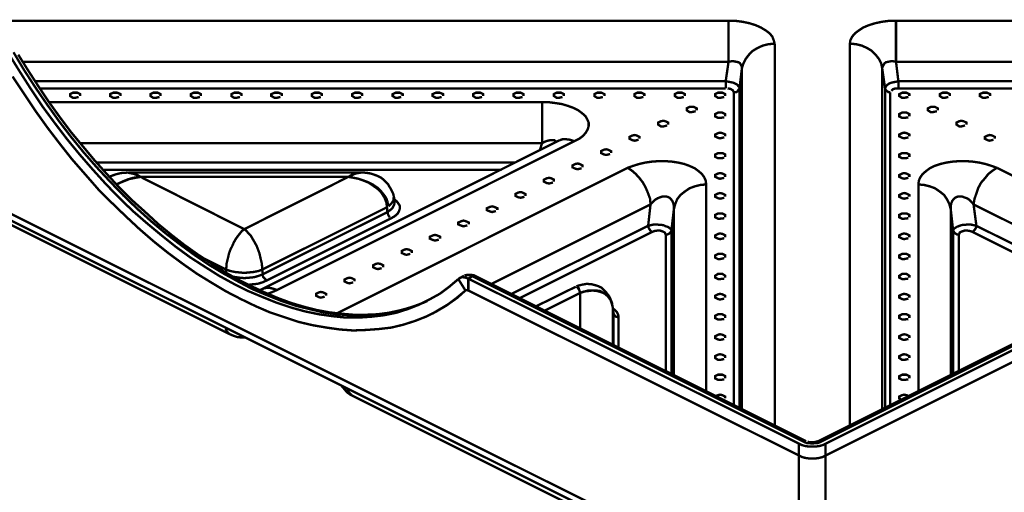
# Model space of a CAD drawing. Units: millimetres. Extents: x 6 to 210, y 3 to 273.
# Drawn here: x 122 to 159, y 115 to 132 of the extents above; entities that cross this region are included whole.
import ezdxf

# ---------------------------------------------------------------- set-up
doc = ezdxf.new("R2010")
doc.units = ezdxf.units.MM
doc.layers.add('P', color=7, linetype='Continuous')

msp = doc.modelspace()

# ---------------------------------------------------------------- linework, layer by layer
at = {"layer": 'P', "const_width": 0.088}
for points in [[(120.033, 132.362), (148.343, 132.362)], [(148.343, 132.362), (148.608, 132.362), (148.872, 132.327), (149.119, 132.274), (149.348, 132.203), (149.543, 132.115), (149.719, 132.009), (149.86, 131.904), (149.966, 131.78), (150.019, 131.639), (150.054, 131.516)], [(148.343, 130.845), (148.343, 131.057), (148.343, 131.269), (148.343, 131.48), (148.343, 131.692), (148.343, 131.904), (148.343, 132.08), (148.343, 132.239), (148.343, 132.362)], [(152.841, 131.516), (152.859, 131.639), (152.929, 131.78), (153.035, 131.904), (153.176, 132.009), (153.335, 132.115), (153.547, 132.203), (153.776, 132.274), (154.023, 132.327), (154.287, 132.362), (154.552, 132.362)], [(154.552, 130.845), (154.552, 131.057), (154.552, 131.269), (154.552, 131.48), (154.552, 131.692), (154.552, 131.904), (154.552, 132.08), (154.552, 132.239), (154.552, 132.362)], [(154.552, 132.362), (182.862, 132.362)], [(148.837, 130.598), (148.89, 130.775), (148.978, 130.951), (149.102, 131.11), (149.243, 131.251), (149.419, 131.357), (149.613, 131.445), (149.825, 131.498), (150.054, 131.516)], [(150.054, 131.516), (150.054, 117.352)], [(154.04, 130.598), (154.005, 130.775), (153.917, 130.951), (153.793, 131.11), (153.652, 131.251), (153.476, 131.357), (153.282, 131.445), (153.07, 131.498), (152.841, 131.516)], [(152.841, 117.352), (152.841, 131.516)], [(121.673, 131.11), (122.079, 130.457), (122.484, 129.822), (122.908, 129.187), (123.349, 128.588), (123.807, 127.988), (124.284, 127.406), (124.76, 126.859), (125.254, 126.312), (125.748, 125.801), (126.259, 125.307), (126.788, 124.848), (127.318, 124.407), (127.847, 123.984), (128.376, 123.596), (128.923, 123.243), (129.452, 122.908), (129.999, 122.608), (130.528, 122.343), (131.075, 122.114), (131.604, 121.902), (132.133, 121.726), (132.644, 121.585), (133.156, 121.479), (133.668, 121.408), (134.161, 121.356), (134.638, 121.356), (135.114, 121.391), (135.573, 121.444), (136.013, 121.532), (136.454, 121.673), (136.86, 121.832), (137.248, 122.026), (137.636, 122.238), (137.989, 122.502), (138.324, 122.784)], [(136.631, 121.761), (136.172, 121.62), (135.731, 121.532), (135.273, 121.461), (134.796, 121.444), (134.32, 121.444), (133.826, 121.479), (133.315, 121.55), (132.803, 121.673), (132.292, 121.797), (131.763, 121.973), (131.233, 122.185), (130.687, 122.414), (130.157, 122.696), (129.611, 122.996), (129.081, 123.313), (128.535, 123.684), (128.005, 124.072), (127.476, 124.478), (126.947, 124.919), (126.418, 125.395), (125.906, 125.889), (125.413, 126.4), (124.919, 126.929), (124.425, 127.494), (123.966, 128.058), (123.508, 128.658), (123.067, 129.275), (122.643, 129.893), (122.22, 130.545), (121.832, 131.198)], [(136.648, 121.761), (136.543, 121.726), (136.137, 121.62), (135.731, 121.532), (135.326, 121.479), (134.885, 121.461), (134.444, 121.461), (134.003, 121.497), (133.544, 121.55), (133.068, 121.638), (132.592, 121.761), (132.115, 121.902), (131.639, 122.079), (131.145, 122.29), (130.651, 122.52), (130.157, 122.767), (129.663, 123.049), (129.17, 123.366), (128.658, 123.702), (128.164, 124.054), (127.688, 124.425), (127.194, 124.83), (126.718, 125.271), (126.224, 125.712), (125.765, 126.171), (125.307, 126.665), (124.848, 127.176), (124.407, 127.706), (123.966, 128.235), (123.543, 128.799), (123.137, 129.364), (122.749, 129.946), (122.361, 130.545), (122.008, 131.11)], [(148.343, 130.845), (122.185, 130.845)], [(148.237, 130.122), (148.343, 130.845)], [(148.837, 130.598), (148.837, 130.669), (148.766, 130.792), (148.713, 130.828), (148.625, 130.845), (148.537, 130.863), (148.449, 130.863), (148.343, 130.845)], [(154.552, 130.845), (154.446, 130.863), (154.358, 130.863), (154.27, 130.845), (154.182, 130.828), (154.129, 130.792), (154.058, 130.669), (154.04, 130.598)], [(154.552, 130.845), (154.64, 130.122)], [(180.375, 130.845), (154.552, 130.845)], [(121.797, 130.298), (122.22, 129.663), (122.643, 129.028), (123.084, 128.411), (123.543, 127.811), (124.001, 127.229), (124.495, 126.665), (124.972, 126.118), (125.483, 125.607), (125.995, 125.113), (126.506, 124.636), (127.035, 124.178), (127.564, 123.754), (128.111, 123.349), (128.64, 122.978), (129.187, 122.643), (129.716, 122.326), (130.263, 122.043), (130.81, 121.779), (131.339, 121.55), (131.868, 121.373), (132.398, 121.197), (132.927, 121.073), (133.438, 120.985), (133.932, 120.915), (134.426, 120.879), (134.902, 120.897), (135.378, 120.932), (135.837, 120.985), (136.278, 121.091), (136.719, 121.232), (137.125, 121.391), (137.513, 121.585), (137.901, 121.814), (138.254, 122.079), (138.589, 122.361)], [(148.837, 130.598), (148.749, 129.858)], [(148.837, 117.969), (148.837, 130.598)], [(154.146, 129.858), (154.04, 130.598)], [(154.04, 130.598), (154.04, 117.969)], [(122.626, 130.122), (148.237, 130.122)], [(148.237, 129.858), (148.237, 129.946), (148.237, 130.052), (148.237, 130.122)], [(148.237, 130.122), (148.343, 130.104), (148.431, 130.087), (148.519, 130.069), (148.59, 130.034), (148.661, 129.999), (148.731, 129.91)], [(154.146, 129.858), (154.182, 129.946), (154.287, 130.034), (154.376, 130.069), (154.464, 130.087), (154.552, 130.104), (154.64, 130.122)], [(154.64, 129.858), (154.64, 129.946), (154.64, 130.052), (154.64, 130.122)], [(154.64, 130.122), (179.917, 130.122)], [(146.509, 113.383), (146.526, 112.818), (114.194, 128.976), (114.141, 129.558)], [(148.237, 129.858), (122.802, 129.858)], [(124.248, 129.54), (124.107, 129.505), (124.037, 129.505), (123.931, 129.575), (123.931, 129.646), (124.037, 129.699), (124.107, 129.699), (124.195, 129.699), (124.301, 129.646), (124.301, 129.575)], [(125.748, 129.54), (125.607, 129.505), (125.536, 129.505), (125.413, 129.575), (125.413, 129.646), (125.536, 129.699), (125.607, 129.699), (125.677, 129.699), (125.801, 129.646), (125.801, 129.575)], [(127.247, 129.54), (127.106, 129.505), (127.018, 129.505), (126.912, 129.575), (126.912, 129.646), (127.018, 129.699), (127.106, 129.699), (127.176, 129.699), (127.282, 129.646), (127.282, 129.575)], [(128.746, 129.54), (128.605, 129.505), (128.517, 129.505), (128.411, 129.575), (128.411, 129.646), (128.517, 129.699), (128.605, 129.699), (128.676, 129.699), (128.782, 129.646), (128.782, 129.575)], [(130.228, 129.54), (130.087, 129.505), (130.016, 129.505), (129.91, 129.575), (129.91, 129.646), (130.016, 129.699), (130.087, 129.699), (130.175, 129.699), (130.281, 129.646), (130.281, 129.575)], [(131.727, 129.54), (131.586, 129.505), (131.516, 129.505), (131.392, 129.575), (131.392, 129.646), (131.516, 129.699), (131.586, 129.699), (131.657, 129.699), (131.78, 129.646), (131.78, 129.575)], [(133.227, 129.54), (133.085, 129.505), (132.997, 129.505), (132.891, 129.575), (132.891, 129.646), (132.997, 129.699), (133.085, 129.699), (133.156, 129.699), (133.262, 129.646), (133.262, 129.575)], [(134.726, 129.54), (134.585, 129.505), (134.497, 129.505), (134.391, 129.575), (134.391, 129.646), (134.497, 129.699), (134.585, 129.699), (134.655, 129.699), (134.761, 129.646), (134.761, 129.575)], [(136.208, 129.54), (136.066, 129.505), (135.996, 129.505), (135.89, 129.575), (135.89, 129.646), (135.996, 129.699), (136.066, 129.699), (136.155, 129.699), (136.26, 129.646), (136.26, 129.575)], [(137.707, 129.54), (137.566, 129.505), (137.495, 129.505), (137.372, 129.575), (137.372, 129.646), (137.495, 129.699), (137.566, 129.699), (137.636, 129.699), (137.76, 129.646), (137.76, 129.575)], [(139.206, 129.54), (139.065, 129.505), (138.977, 129.505), (138.871, 129.575), (138.871, 129.646), (138.977, 129.699), (139.065, 129.699), (139.136, 129.699), (139.241, 129.646), (139.241, 129.575)], [(140.705, 129.54), (140.564, 129.505), (140.476, 129.505), (140.37, 129.575), (140.37, 129.646), (140.476, 129.699), (140.564, 129.699), (140.635, 129.699), (140.741, 129.646), (140.741, 129.575)], [(142.187, 129.54), (142.046, 129.505), (141.975, 129.505), (141.87, 129.575), (141.87, 129.646), (141.975, 129.699), (142.046, 129.699), (142.134, 129.699), (142.24, 129.646), (142.24, 129.575)], [(143.686, 129.54), (143.545, 129.505), (143.475, 129.505), (143.369, 129.575), (143.369, 129.646), (143.475, 129.699), (143.545, 129.699), (143.633, 129.699), (143.739, 129.646), (143.739, 129.575)], [(145.186, 129.54), (145.045, 129.505), (144.956, 129.505), (144.851, 129.575), (144.851, 129.646), (144.956, 129.699), (145.045, 129.699), (145.115, 129.699), (145.221, 129.646), (145.221, 129.575)], [(146.685, 129.54), (146.544, 129.505), (146.456, 129.505), (146.35, 129.575), (146.35, 129.646), (146.456, 129.699), (146.544, 129.699), (146.614, 129.699), (146.72, 129.646), (146.72, 129.575)], [(148.184, 129.54), (148.026, 129.505), (147.955, 129.505), (147.849, 129.575), (147.849, 129.646), (147.955, 129.699), (148.026, 129.699), (148.114, 129.699), (148.22, 129.646), (148.22, 129.575)], [(148.537, 129.716), (148.502, 129.787), (148.414, 129.84), (148.308, 129.858)], [(148.537, 129.716), (148.625, 129.716), (148.678, 129.752), (148.731, 129.84)], [(148.537, 118.11), (148.537, 129.716)], [(148.749, 129.858), (148.749, 118.004)], [(154.34, 129.716), (154.27, 129.716), (154.182, 129.787), (154.146, 129.858)], [(154.146, 118.004), (154.146, 129.858)], [(154.34, 129.716), (154.34, 118.11)], [(154.64, 129.858), (154.534, 129.858), (154.428, 129.822), (154.376, 129.769)], [(179.74, 129.858), (154.64, 129.858)], [(155.011, 129.54), (154.852, 129.505), (154.781, 129.505), (154.675, 129.575), (154.675, 129.646), (154.781, 129.699), (154.852, 129.699), (154.94, 129.699), (155.046, 129.646), (155.046, 129.575)], [(156.492, 129.54), (156.351, 129.505), (156.281, 129.505), (156.175, 129.575), (156.175, 129.646), (156.281, 129.699), (156.351, 129.699), (156.439, 129.699), (156.545, 129.646), (156.545, 129.575)], [(157.992, 129.54), (157.85, 129.505), (157.78, 129.505), (157.656, 129.575), (157.656, 129.646), (157.78, 129.699), (157.85, 129.699), (157.921, 129.699), (158.044, 129.646), (158.044, 129.575)], [(123.155, 129.346), (141.429, 129.346)], [(141.429, 129.346), (141.676, 129.346), (141.94, 129.311), (142.169, 129.275), (142.399, 129.205), (142.593, 129.134), (142.769, 129.046), (142.91, 128.94), (143.034, 128.834), (143.104, 128.711), (143.157, 128.588), (143.157, 128.464), (143.122, 128.341), (143.051, 128.217), (142.946, 128.094), (142.804, 127.988), (142.628, 127.9)], [(141.429, 129.346), (141.429, 129.223), (141.429, 129.064), (141.429, 128.887), (141.429, 128.676), (141.429, 128.464), (141.429, 128.252), (141.429, 128.041), (141.429, 127.829)], [(147.126, 129.011), (146.967, 128.976), (146.897, 128.976), (146.791, 129.046), (146.791, 129.117), (146.897, 129.17), (146.967, 129.17), (147.055, 129.17), (147.161, 129.117), (147.161, 129.046)], [(148.184, 128.782), (148.026, 128.764), (147.955, 128.764), (147.849, 128.817), (147.849, 128.905), (147.955, 128.958), (148.026, 128.958), (148.114, 128.958), (148.22, 128.905), (148.22, 128.817)], [(155.011, 128.782), (154.852, 128.764), (154.781, 128.764), (154.675, 128.817), (154.675, 128.905), (154.781, 128.958), (154.852, 128.958), (154.94, 128.958), (155.046, 128.905), (155.046, 128.817)], [(156.069, 129.011), (155.91, 128.976), (155.84, 128.976), (155.734, 129.046), (155.734, 129.117), (155.84, 129.17), (155.91, 129.17), (155.998, 129.17), (156.104, 129.117), (156.104, 129.046)], [(114.371, 128.64), (146.597, 112.536)], [(146.068, 128.482), (145.927, 128.446), (145.838, 128.446), (145.733, 128.517), (145.733, 128.588), (145.838, 128.64), (145.927, 128.658), (145.997, 128.64), (146.103, 128.588), (146.103, 128.517)], [(157.11, 128.482), (156.968, 128.446), (156.898, 128.446), (156.792, 128.517), (156.792, 128.588), (156.898, 128.64), (156.968, 128.658), (157.057, 128.64), (157.163, 128.588), (157.163, 128.517)], [(145.009, 127.953), (144.868, 127.917), (144.78, 127.935), (144.674, 127.988), (144.674, 128.058), (144.78, 128.111), (144.868, 128.129), (144.939, 128.111), (145.045, 128.058), (145.045, 127.988)], [(148.184, 128.041), (148.026, 128.005), (147.955, 128.023), (147.849, 128.076), (147.849, 128.147), (147.955, 128.199), (148.026, 128.217), (148.114, 128.199), (148.22, 128.147), (148.22, 128.076)], [(155.011, 128.041), (154.852, 128.005), (154.781, 128.023), (154.675, 128.076), (154.675, 128.147), (154.781, 128.199), (154.852, 128.217), (154.94, 128.199), (155.046, 128.147), (155.046, 128.076)], [(158.168, 127.953), (158.027, 127.917), (157.956, 127.935), (157.85, 127.988), (157.85, 128.058), (157.956, 128.111), (158.027, 128.129), (158.115, 128.111), (158.221, 128.058), (158.221, 127.988)], [(141.429, 127.829), (124.301, 127.829)], [(142.081, 127.935), (131.057, 122.414)], [(142.628, 127.9), (131.604, 122.379)], [(141.34, 127.547), (141.429, 127.829)], [(141.975, 127.864), (141.887, 127.935), (141.817, 127.935), (141.728, 127.935), (141.64, 127.917), (141.534, 127.882), (141.429, 127.829)], [(142.628, 127.9), (142.469, 127.953), (142.328, 127.97), (142.187, 127.97), (142.081, 127.935)], [(143.951, 127.423), (143.81, 127.388), (143.722, 127.406), (143.616, 127.459), (143.616, 127.529), (143.722, 127.582), (143.81, 127.6), (143.88, 127.582), (143.986, 127.529), (143.986, 127.459)], [(148.184, 127.282), (148.026, 127.265), (147.955, 127.265), (147.849, 127.318), (147.849, 127.406), (147.955, 127.459), (148.026, 127.459), (148.114, 127.459), (148.22, 127.406), (148.22, 127.318)], [(155.011, 127.282), (154.852, 127.265), (154.781, 127.265), (154.675, 127.318), (154.675, 127.406), (154.781, 127.459), (154.852, 127.459), (154.94, 127.459), (155.046, 127.406), (155.046, 127.318)], [(124.919, 127.106), (140.423, 127.106)], [(142.893, 126.894), (142.752, 126.859), (142.663, 126.877), (142.558, 126.929), (142.558, 127), (142.663, 127.053), (142.752, 127.071), (142.822, 127.053), (142.928, 127), (142.928, 126.929)], [(144.604, 126.912), (144.798, 126.982), (145.027, 127.053), (145.256, 127.106), (145.503, 127.141), (145.75, 127.159), (145.997, 127.159), (146.244, 127.141), (146.473, 127.106), (146.703, 127.053), (146.897, 126.982), (147.091, 126.894), (147.232, 126.788), (147.355, 126.683), (147.443, 126.559), (147.496, 126.436), (147.514, 126.294)], [(155.381, 126.294), (155.399, 126.436), (155.452, 126.559), (155.54, 126.683), (155.663, 126.788), (155.804, 126.894), (155.981, 126.982), (156.192, 127.053), (156.422, 127.106), (156.651, 127.141), (156.898, 127.159), (157.145, 127.159), (157.392, 127.141), (157.639, 127.106), (157.868, 127.053), (158.097, 126.982), (158.291, 126.912)], [(139.929, 126.841), (125.148, 126.841)], [(126.065, 126.735), (125.818, 126.718), (125.607, 126.665), (125.377, 126.577)], [(126.065, 126.735), (126.312, 126.683), (126.541, 126.577)], [(134.673, 126.735), (126.1, 126.735)], [(126.541, 126.577), (126.453, 126.63), (126.383, 126.665), (126.312, 126.7), (126.206, 126.718), (126.1, 126.735)], [(133.826, 121.514), (144.604, 126.912)], [(134.25, 126.577), (134.338, 126.63), (134.391, 126.665), (134.461, 126.7), (134.585, 126.718), (134.673, 126.735)], [(134.708, 126.735), (134.514, 126.7), (134.25, 126.577)], [(135.943, 125.801), (135.908, 125.959), (135.819, 126.136), (135.749, 126.242), (135.714, 126.312), (135.625, 126.4), (135.573, 126.453), (135.467, 126.541), (135.326, 126.612), (135.184, 126.665), (135.079, 126.7), (134.973, 126.718), (134.832, 126.735), (134.708, 126.735)], [(144.604, 126.912), (144.762, 126.806), (144.903, 126.683), (145.045, 126.524), (145.168, 126.365), (145.274, 126.171), (145.362, 125.959), (145.433, 125.765), (145.45, 125.554)], [(148.184, 126.541), (148.026, 126.506), (147.955, 126.524), (147.849, 126.577), (147.849, 126.647), (147.955, 126.7), (148.026, 126.718), (148.114, 126.7), (148.22, 126.647), (148.22, 126.577)], [(155.011, 126.541), (154.852, 126.506), (154.781, 126.524), (154.675, 126.577), (154.675, 126.647), (154.781, 126.7), (154.852, 126.718), (154.94, 126.7), (155.046, 126.647), (155.046, 126.577)], [(157.427, 125.554), (157.462, 125.765), (157.533, 125.959), (157.603, 126.171), (157.709, 126.365), (157.85, 126.524), (157.974, 126.683), (158.133, 126.806), (158.291, 126.912)], [(158.291, 126.912), (168.257, 121.92)], [(125.642, 126.294), (125.871, 126.4), (126.083, 126.488), (126.541, 126.577)], [(126.541, 126.577), (126.383, 126.559), (126.277, 126.541), (126.153, 126.506), (125.977, 126.436), (125.801, 126.365), (125.659, 126.294)], [(126.541, 126.577), (130.387, 124.636)], [(134.25, 126.577), (126.541, 126.577)], [(130.387, 124.636), (134.25, 126.577)], [(135.59, 125.801), (135.467, 125.995), (135.326, 126.136), (135.149, 126.259), (134.99, 126.365), (134.814, 126.436), (134.62, 126.506), (134.444, 126.541), (134.25, 126.577)], [(135.696, 125.659), (135.661, 125.765), (135.608, 125.853), (135.467, 126.03), (135.326, 126.171), (135.149, 126.294), (134.973, 126.383), (134.62, 126.506), (134.25, 126.577)], [(141.834, 126.365), (141.693, 126.33), (141.605, 126.347), (141.499, 126.4), (141.499, 126.471), (141.605, 126.524), (141.693, 126.541), (141.764, 126.524), (141.87, 126.471), (141.87, 126.4)], [(146.315, 125.377), (146.368, 125.571), (146.438, 125.748), (146.562, 125.906), (146.72, 126.03), (146.897, 126.153), (147.091, 126.224), (147.302, 126.277), (147.514, 126.294)], [(147.514, 126.294), (147.514, 118.622)], [(156.58, 125.377), (156.528, 125.571), (156.439, 125.748), (156.333, 125.906), (156.175, 126.03), (155.998, 126.153), (155.804, 126.224), (155.593, 126.277), (155.381, 126.294)], [(155.381, 118.622), (155.381, 126.294)], [(119.063, 126.136), (129.858, 120.738)], [(140.776, 125.836), (140.635, 125.801), (140.547, 125.818), (140.441, 125.871), (140.441, 125.942), (140.547, 125.995), (140.635, 126.012), (140.705, 125.995), (140.811, 125.942), (140.811, 125.871)], [(148.184, 125.801), (148.026, 125.765), (147.955, 125.783), (147.849, 125.836), (147.849, 125.906), (147.955, 125.959), (148.026, 125.977), (148.114, 125.959), (148.22, 125.906), (148.22, 125.836)], [(155.011, 125.801), (154.852, 125.765), (154.781, 125.783), (154.675, 125.836), (154.675, 125.906), (154.781, 125.959), (154.852, 125.977), (154.94, 125.959), (155.046, 125.906), (155.046, 125.836)], [(135.661, 125.607), (135.59, 125.801)], [(135.678, 125.448), (135.661, 125.607)], [(135.731, 125.483), (135.696, 125.659)], [(135.696, 125.271), (135.819, 125.36), (135.89, 125.43), (135.943, 125.536), (135.961, 125.607)], [(135.925, 125.818), (135.925, 125.712), (135.855, 125.607), (135.731, 125.483)], [(135.943, 125.748), (136.031, 125.677), (136.102, 125.589), (136.155, 125.501), (136.155, 125.395), (136.119, 125.289), (136.066, 125.201), (135.961, 125.113), (135.837, 125.042)], [(135.961, 125.607), (135.943, 125.818)], [(145.45, 125.554), (139.559, 122.608)], [(145.362, 124.76), (145.45, 125.554)], [(146.315, 125.377), (146.315, 125.483), (146.297, 125.589), (146.262, 125.677), (146.209, 125.748), (146.156, 125.801), (146.085, 125.836), (145.997, 125.853), (145.909, 125.853), (145.803, 125.818), (145.715, 125.783), (145.627, 125.73), (145.538, 125.642), (145.45, 125.554)], [(157.427, 125.554), (157.357, 125.642), (157.268, 125.73), (157.18, 125.783), (157.074, 125.818), (156.986, 125.853), (156.898, 125.853), (156.81, 125.836), (156.739, 125.801), (156.686, 125.748), (156.633, 125.677), (156.598, 125.589), (156.58, 125.483), (156.58, 125.377)], [(157.427, 125.554), (157.533, 124.76)], [(163.336, 122.608), (157.427, 125.554)], [(135.678, 125.448), (131.057, 123.137)], [(131.075, 122.961), (135.696, 125.271), (135.714, 125.201), (135.731, 125.148), (135.784, 125.077)], [(135.696, 125.271), (135.678, 125.448)], [(139.718, 125.307), (139.577, 125.271), (139.506, 125.289), (139.383, 125.342), (139.383, 125.413), (139.506, 125.465), (139.577, 125.483), (139.647, 125.465), (139.771, 125.413), (139.771, 125.342)], [(146.315, 125.377), (146.226, 124.583)], [(146.315, 119.221), (146.315, 125.377)], [(148.184, 125.042), (148.026, 125.024), (147.955, 125.024), (147.849, 125.077), (147.849, 125.166), (147.955, 125.218), (148.026, 125.218), (148.114, 125.218), (148.22, 125.166), (148.22, 125.077)], [(155.011, 125.042), (154.852, 125.024), (154.781, 125.024), (154.675, 125.077), (154.675, 125.166), (154.781, 125.218), (154.852, 125.218), (154.94, 125.218), (155.046, 125.166), (155.046, 125.077)], [(156.669, 124.583), (156.58, 125.377)], [(156.58, 125.377), (156.58, 119.221)], [(135.837, 125.042), (131.216, 122.731)], [(138.659, 124.778), (138.518, 124.742), (138.448, 124.76), (138.324, 124.813), (138.324, 124.883), (138.448, 124.936), (138.518, 124.954), (138.589, 124.936), (138.712, 124.883), (138.712, 124.813)], [(145.362, 124.76), (145.433, 124.778), (145.503, 124.795), (145.591, 124.813), (145.68, 124.813), (145.768, 124.795), (145.856, 124.795), (145.944, 124.778), (146.015, 124.742), (146.085, 124.725), (146.191, 124.654), (146.226, 124.583)], [(156.669, 124.583), (156.704, 124.654), (156.81, 124.725), (156.863, 124.742), (156.951, 124.778), (157.021, 124.795), (157.11, 124.795), (157.215, 124.813), (157.304, 124.813), (157.374, 124.795), (157.462, 124.778), (157.533, 124.76)], [(129.716, 123.137), (129.734, 123.366), (129.787, 123.578), (129.822, 123.737), (129.875, 123.878), (129.946, 124.019), (129.999, 124.143), (130.069, 124.266), (130.157, 124.389), (130.228, 124.478), (130.298, 124.566), (130.387, 124.636)], [(131.057, 123.137), (131.039, 123.366), (130.986, 123.578), (130.951, 123.737), (130.898, 123.878), (130.845, 124.019), (130.775, 124.143), (130.704, 124.266), (130.634, 124.389), (130.545, 124.478), (130.475, 124.566), (130.387, 124.636)], [(140.3, 122.238), (145.362, 124.76)], [(145.503, 124.531), (140.6, 122.079)], [(145.503, 124.531), (145.433, 124.601), (145.397, 124.654), (145.362, 124.725)], [(146.015, 124.425), (145.979, 124.513), (145.909, 124.548), (145.803, 124.583), (145.697, 124.583), (145.591, 124.566), (145.503, 124.531)], [(146.015, 124.425), (146.085, 124.442), (146.156, 124.478), (146.209, 124.548)], [(146.226, 124.583), (146.226, 119.274)], [(148.184, 124.301), (148.026, 124.266), (147.955, 124.284), (147.849, 124.337), (147.849, 124.407), (147.955, 124.46), (148.026, 124.478), (148.114, 124.46), (148.22, 124.407), (148.22, 124.337)], [(155.011, 124.301), (154.852, 124.266), (154.781, 124.284), (154.675, 124.337), (154.675, 124.407), (154.781, 124.46), (154.852, 124.478), (154.94, 124.46), (155.046, 124.407), (155.046, 124.337)], [(156.88, 124.425), (156.81, 124.442), (156.722, 124.495), (156.669, 124.583)], [(156.669, 119.274), (156.669, 124.583)], [(157.392, 124.531), (157.304, 124.566), (157.198, 124.583), (157.092, 124.583), (156.986, 124.548), (156.916, 124.513), (156.88, 124.425)], [(157.392, 124.531), (157.462, 124.601), (157.498, 124.654), (157.533, 124.725)], [(162.295, 122.079), (157.392, 124.531)], [(157.533, 124.76), (162.595, 122.238)], [(137.601, 124.248), (137.46, 124.213), (137.389, 124.231), (137.266, 124.284), (137.266, 124.354), (137.389, 124.407), (137.46, 124.425), (137.53, 124.407), (137.654, 124.354), (137.654, 124.284)], [(146.015, 119.38), (146.015, 124.425)], [(156.88, 124.425), (156.88, 119.38)], [(136.543, 123.719), (136.402, 123.684), (136.331, 123.702), (136.225, 123.754), (136.225, 123.825), (136.331, 123.878), (136.402, 123.896), (136.49, 123.878), (136.596, 123.825), (136.596, 123.754)], [(148.184, 123.56), (148.026, 123.525), (147.955, 123.525), (147.849, 123.578), (147.849, 123.666), (147.955, 123.719), (148.026, 123.719), (148.114, 123.719), (148.22, 123.666), (148.22, 123.578)], [(155.011, 123.56), (154.852, 123.525), (154.781, 123.525), (154.675, 123.578), (154.675, 123.666), (154.781, 123.719), (154.852, 123.719), (154.94, 123.719), (155.046, 123.666), (155.046, 123.578)], [(129.716, 123.031), (129.716, 123.137), (128.799, 123.596)], [(135.484, 123.19), (135.343, 123.155), (135.273, 123.172), (135.167, 123.225), (135.167, 123.296), (135.273, 123.349), (135.343, 123.366), (135.431, 123.349), (135.537, 123.296), (135.537, 123.225)], [(131.057, 123.137), (130.916, 123.084), (130.739, 123.049), (130.563, 123.031), (130.387, 123.014), (130.21, 123.031), (130.034, 123.049), (129.875, 123.084), (129.716, 123.137)], [(131.075, 122.961), (131.057, 123.137)], [(164.518, 123.19), (151.659, 116.769)], [(164.659, 123.19), (151.8, 116.769)], [(129.963, 122.873), (130.21, 122.837), (130.387, 122.82), (130.581, 122.837), (130.757, 122.855), (130.933, 122.908), (131.075, 122.961)], [(131.216, 122.731), (131.057, 122.661), (130.881, 122.608), (130.687, 122.59), (130.545, 122.573)], [(131.216, 122.731), (131.145, 122.802), (131.092, 122.855), (131.075, 122.925)], [(134.426, 122.661), (134.285, 122.626), (134.214, 122.643), (134.108, 122.696), (134.108, 122.767), (134.214, 122.82), (134.285, 122.837), (134.373, 122.82), (134.479, 122.767), (134.479, 122.696)], [(138.695, 122.802), (138.589, 122.837), (138.483, 122.855), (138.395, 122.837), (138.324, 122.784)], [(138.589, 122.361), (138.324, 122.784)], [(138.536, 122.908), (138.377, 122.82)], [(138.977, 122.89), (138.906, 122.925), (138.783, 122.943), (138.677, 122.943), (138.553, 122.925)], [(138.853, 122.89), (138.748, 122.925), (138.642, 122.925), (138.553, 122.908)], [(150.954, 116.681), (138.695, 122.802), (138.853, 122.89), (151.095, 116.769)], [(138.695, 122.361), (138.695, 122.802)], [(138.977, 122.89), (138.889, 122.89)], [(151.218, 116.769), (138.977, 122.89)], [(148.184, 122.802), (148.026, 122.784), (147.955, 122.784), (147.849, 122.837), (147.849, 122.908), (147.955, 122.978), (148.026, 122.978), (148.114, 122.978), (148.22, 122.908), (148.22, 122.837)], [(163.689, 121.585), (163.618, 121.62), (163.53, 121.673), (165.241, 122.52), (164.43, 122.925), (151.941, 116.681)], [(164.747, 122.643), (151.941, 116.24)], [(155.011, 122.802), (154.852, 122.784), (154.781, 122.784), (154.675, 122.837), (154.675, 122.908), (154.781, 122.978), (154.852, 122.978), (154.94, 122.978), (155.046, 122.908), (155.046, 122.837)], [(131.057, 122.414), (130.969, 122.379)], [(131.604, 122.379), (131.445, 122.432), (131.286, 122.467), (131.145, 122.449), (131.057, 122.414)], [(131.604, 122.379), (131.392, 122.29), (131.251, 122.238)], [(133.368, 122.132), (133.227, 122.096), (133.156, 122.114), (133.05, 122.167), (133.05, 122.238), (133.156, 122.29), (133.227, 122.308), (133.315, 122.29), (133.421, 122.238), (133.421, 122.167)], [(137.354, 121.497), (137.53, 121.603), (137.918, 121.832), (138.271, 122.079), (138.606, 122.379)], [(138.695, 122.361), (138.606, 122.379)], [(150.954, 116.24), (138.695, 122.361)], [(142.681, 122.502), (141.217, 121.779)], [(142.84, 122.273), (141.534, 121.62)], [(143.969, 122.043), (143.916, 122.149), (143.775, 122.326), (143.633, 122.467), (143.475, 122.537), (143.281, 122.59), (143.087, 122.608), (142.893, 122.573), (142.699, 122.52)], [(142.699, 122.502), (142.787, 122.449), (142.84, 122.273)], [(142.84, 122.273), (142.804, 122.379), (142.752, 122.467)], [(143.969, 122.008), (143.863, 122.149), (143.739, 122.255), (143.598, 122.308), (143.457, 122.343), (143.298, 122.361), (143.157, 122.343), (142.998, 122.326), (142.84, 122.273)], [(143.951, 122.061), (143.845, 122.185), (143.704, 122.273), (143.581, 122.343), (143.439, 122.361), (143.14, 122.361), (142.84, 122.273)], [(142.84, 120.968), (142.84, 122.273)], [(137.178, 121.973), (137.019, 121.902), (136.631, 121.761)], [(144.022, 121.902), (143.986, 121.991), (143.951, 122.061)], [(144.022, 121.849), (143.969, 122.008)], [(144.039, 121.779), (144.022, 121.902)], [(148.184, 122.061), (148.026, 122.026), (147.955, 122.043), (147.849, 122.096), (147.849, 122.167), (147.955, 122.22), (148.026, 122.238), (148.114, 122.22), (148.22, 122.167), (148.22, 122.096)], [(155.011, 122.061), (154.852, 122.026), (154.781, 122.043), (154.675, 122.096), (154.675, 122.167), (154.781, 122.22), (154.852, 122.238), (154.94, 122.22), (155.046, 122.167), (155.046, 122.096)], [(144.057, 121.708), (144.022, 121.849)], [(144.057, 121.55), (144.057, 121.726)], [(144.074, 121.532), (144.057, 121.708)], [(144.057, 121.708), (144.057, 120.35)], [(144.057, 121.691), (144.11, 121.655), (144.198, 121.567), (144.251, 121.461), (144.268, 121.373)], [(144.074, 121.532), (144.11, 121.444), (144.163, 121.391), (144.233, 121.373)], [(144.074, 120.35), (144.074, 121.532)], [(144.268, 121.373), (144.268, 120.244)], [(148.184, 121.303), (148.026, 121.285), (147.955, 121.285), (147.849, 121.338), (147.849, 121.426), (147.955, 121.479), (148.026, 121.479), (148.114, 121.479), (148.22, 121.426), (148.22, 121.338)], [(155.011, 121.303), (154.852, 121.285), (154.781, 121.285), (154.675, 121.338), (154.675, 121.426), (154.781, 121.479), (154.852, 121.479), (154.94, 121.479), (155.046, 121.426), (155.046, 121.338)], [(129.858, 120.738), (129.787, 120.791), (129.734, 120.862), (129.699, 120.95)], [(129.858, 120.738), (129.981, 120.685), (130.14, 120.632), (130.316, 120.615), (130.422, 120.615)], [(148.184, 120.562), (148.026, 120.527), (147.955, 120.544), (147.849, 120.597), (147.849, 120.668), (147.955, 120.721), (148.026, 120.738), (148.114, 120.721), (148.22, 120.668), (148.22, 120.597)], [(155.011, 120.562), (154.852, 120.527), (154.781, 120.544), (154.675, 120.597), (154.675, 120.668), (154.781, 120.721), (154.852, 120.738), (154.94, 120.721), (155.046, 120.668), (155.046, 120.597)], [(148.184, 119.821), (148.026, 119.786), (147.955, 119.786), (147.849, 119.856), (147.849, 119.927), (147.955, 119.98), (148.026, 119.997), (148.114, 119.98), (148.22, 119.927), (148.22, 119.856)], [(155.011, 119.821), (154.852, 119.786), (154.781, 119.786), (154.675, 119.856), (154.675, 119.927), (154.781, 119.98), (154.852, 119.997), (154.94, 119.98), (155.046, 119.927), (155.046, 119.856)], [(148.184, 119.063), (148.026, 119.045), (147.955, 119.045), (147.849, 119.098), (147.849, 119.186), (147.955, 119.239), (148.026, 119.239), (148.114, 119.239), (148.22, 119.186), (148.22, 119.098)], [(155.011, 119.063), (154.852, 119.045), (154.781, 119.045), (154.675, 119.098), (154.675, 119.186), (154.781, 119.239), (154.852, 119.239), (154.94, 119.239), (155.046, 119.186), (155.046, 119.098)], [(134.003, 118.816), (134.108, 118.692), (134.197, 118.586), (134.32, 118.498), (134.391, 118.463)], [(134.214, 118.727), (134.267, 118.586), (134.32, 118.533), (134.373, 118.48)], [(134.391, 118.463), (145.186, 113.065)], [(147.867, 118.445), (147.955, 118.48), (148.026, 118.498), (148.114, 118.48), (148.22, 118.428), (148.22, 118.357)], [(154.746, 118.304), (154.675, 118.357), (154.675, 118.428), (154.781, 118.48), (154.852, 118.498), (154.94, 118.48), (155.028, 118.445)], [(150.954, 116.681), (151.059, 116.628), (151.183, 116.593), (151.306, 116.575), (151.448, 116.575), (151.589, 116.575), (151.712, 116.593), (151.836, 116.628), (151.941, 116.681)], [(150.954, 116.24), (150.954, 116.681)], [(151.8, 116.769), (151.73, 116.734), (151.642, 116.699), (151.536, 116.699), (151.448, 116.681), (151.342, 116.699), (151.253, 116.699), (151.165, 116.734), (151.095, 116.769)], [(151.218, 116.769), (151.13, 116.769)], [(151.659, 116.769), (151.589, 116.752), (151.518, 116.734), (151.43, 116.734), (151.342, 116.734), (151.271, 116.752)], [(151.677, 116.769), (151.765, 116.769)], [(151.941, 116.24), (151.941, 116.681)], [(150.954, 116.24), (151.059, 116.187), (151.183, 116.152), (151.306, 116.134), (151.448, 116.134), (151.589, 116.134), (151.712, 116.152), (151.836, 116.187), (151.941, 116.24)], [(150.954, 116.24), (150.954, 112.254)], [(151.941, 112.254), (151.941, 116.24)]]:
    msp.add_lwpolyline(points, dxfattribs=at)

doc.saveas('drawing.dxf')
